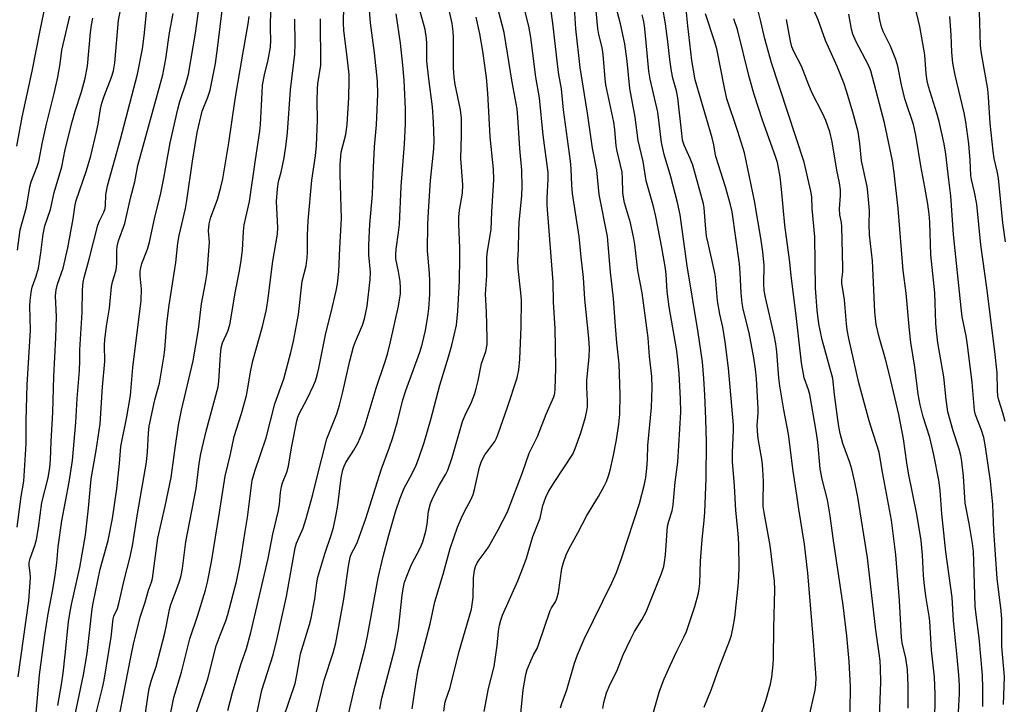
# Model space of a CAD drawing. Units: inches. Extents: x 1261771 to 1267771, y 601449 to 605449.
# Drawn here: x 1265337 to 1265612, y 602114 to 602306 of the extents above; entities that cross this region are included whole.
import ezdxf

# ---------------------------------------------------------------- set-up
doc = ezdxf.new("R2010")
doc.units = ezdxf.units.IN
doc.header["$MEASUREMENT"] = 0
doc.layers.add('Undefined', color=1, linetype='Continuous')

msp = doc.modelspace()

# ---------------------------------------------------------------- linework, layer by layer
at = {"layer": 'Undefined'}
for points, elevation in [([(1265612.65, 602243.61), (1265611.95, 602248.88), (1265610.74, 602261.39), (1265610.39, 602263.4), (1265609.55, 602266.92), (1265609.23, 602268.9), (1265608.43, 602276.77), (1265607.94, 602284), (1265607.72, 602286.28), (1265605.89, 602296.79), (1265605.66, 602298.48), (1265605.19, 602314.36), (1265604.47, 602322.57), (1265604.36, 602327.31), (1265604.44, 602331.97), (1265604.61, 602336.17), (1265605.67, 602345.66), (1265607.29, 602355.36), (1265608.78, 602367.23), (1265609.02, 602368.23), (1265609.86, 602370.83), (1265612.17, 602381.35), (1265613.32, 602385.7)], 678), ([(1265336.32, 602270.38), (1265337.74, 602278.47), (1265340.59, 602291.3), (1265342.8, 602302.7), (1265346.4, 602319.82)], 606), ([(1265358.1, 602110.4), (1265360.25, 602118.95), (1265360.72, 602121.15), (1265362.62, 602133.14), (1265363.21, 602138.24), (1265363.42, 602139), (1265364.43, 602141.18), (1265364.85, 602142.49), (1265366.35, 602149.47), (1265367.89, 602155.19), (1265368.59, 602158.66), (1265370.02, 602167.58), (1265372.55, 602182.02), (1265372.86, 602184.9), (1265373.1, 602190.14), (1265373.3, 602192.07), (1265374.86, 602199.49), (1265376.2, 602204.08), (1265377.37, 602211.37), (1265377.62, 602213.4), (1265378.19, 602220.78), (1265378.88, 602225.89), (1265380.76, 602237.8), (1265381.34, 602243.22), (1265381.65, 602245.41), (1265383.41, 602252.9), (1265383.85, 602255.2), (1265385.42, 602266.19), (1265386.66, 602274.16), (1265388.14, 602280.15), (1265389.71, 602284.07), (1265390.35, 602285.99), (1265391.8, 602293.41), (1265392.43, 602297.61), (1265394.51, 602315.17)], 620), ([(1265336.7, 602122.03), (1265339.64, 602143.27), (1265340.11, 602149.75), (1265340.04, 602151.13), (1265339.72, 602153.02), (1265339.73, 602154), (1265340.03, 602155.12), (1265341.31, 602158.73), (1265341.75, 602160.44), (1265342.35, 602163.64), (1265343.27, 602170.76), (1265345.01, 602177.69), (1265345.48, 602180.58), (1265345.66, 602182.65), (1265345.85, 602187.82), (1265346.35, 602195.89), (1265346.64, 602205.97), (1265347.22, 602216.78), (1265347.38, 602222.67), (1265347.12, 602228.52), (1265347.27, 602230.18), (1265347.63, 602231.79), (1265349.23, 602236.29), (1265350.58, 602241.94), (1265352.07, 602250.05), (1265352.64, 602253.91), (1265352.9, 602255.17), (1265355.77, 602263.53), (1265356.95, 602267.6), (1265358.58, 602274.36), (1265359.01, 602276.52), (1265359.67, 602280.76), (1265360.08, 602282.4), (1265360.72, 602284.32), (1265362.8, 602289.6), (1265363.33, 602291.36), (1265363.65, 602293.6), (1265364.72, 602305.52), (1265366.25, 602313.54)], 612), ([(1265341.69, 602111.92), (1265342.59, 602122.6), (1265344.12, 602133.66), (1265345.06, 602139.62), (1265346.34, 602146.46), (1265346.97, 602150.49), (1265347.43, 602153.91), (1265347.84, 602158.33), (1265348.9, 602165.67), (1265350.92, 602176.45), (1265351.86, 602182.54), (1265352.83, 602193.08), (1265353.19, 602199.8), (1265353.77, 602207.69), (1265353.89, 602210.32), (1265353.89, 602213.46), (1265354.54, 602223.86), (1265354.62, 602230.16), (1265354.81, 602232.37), (1265355.09, 602233.6), (1265356.52, 602238.73), (1265358.95, 602248.25), (1265359.4, 602249.52), (1265360.61, 602251.91), (1265360.98, 602252.95), (1265361.09, 602253.76), (1265361.19, 602256.77), (1265361.61, 602259.27), (1265365.29, 602272.29), (1265370.03, 602290.45), (1265371.42, 602297.56), (1265371.9, 602301.14), (1265373.16, 602314.13)], 614), ([(1265500.11, 602113.17), (1265500.44, 602114.85), (1265501.18, 602117.6), (1265502.19, 602119.99), (1265504.01, 602123.59), (1265505.84, 602128.21), (1265507.94, 602132.68), (1265508.98, 602134.71), (1265511.03, 602137.99), (1265512.23, 602140.24), (1265516.5, 602150.94), (1265517.14, 602152.91), (1265517.36, 602154.07), (1265517.6, 602156.12), (1265518.17, 602164.14), (1265518.52, 602165.53), (1265519.54, 602168.45), (1265519.82, 602170.12), (1265520.33, 602176.47), (1265521.09, 602182), (1265521.93, 602196.04), (1265521.87, 602199.73), (1265521.41, 602206.8), (1265521.02, 602211.57), (1265520.73, 602213.67), (1265518.7, 602225.42), (1265518.14, 602229.72), (1265517.79, 602234.5), (1265517.59, 602236.11), (1265516.59, 602242), (1265514.91, 602250.7), (1265514.26, 602253.51), (1265512.25, 602260.61), (1265511.42, 602266.03), (1265509.99, 602271.88), (1265509.18, 602278.49), (1265507.64, 602286.45), (1265506.96, 602294.14), (1265506.26, 602298.92), (1265505.04, 602304.52), (1265503.08, 602312.11)], 652), ([(1265528.41, 602113.52), (1265530.52, 602118.61), (1265532.53, 602124.38), (1265535.63, 602132.3), (1265536.04, 602133.69), (1265536.55, 602136), (1265536.99, 602138.6), (1265538.07, 602148.29), (1265538.23, 602152.26), (1265538.13, 602159.18), (1265537.96, 602162.1), (1265537.34, 602168.48), (1265536.95, 602175.42), (1265536.41, 602182.26), (1265536.39, 602184.83), (1265536.66, 602190.86), (1265536.63, 602192.35), (1265535.23, 602208.31), (1265534.36, 602215.65), (1265533.66, 602219.78), (1265532.86, 602223.43), (1265532.2, 602227.08), (1265531.57, 602233.87), (1265531.37, 602235.36), (1265529.52, 602243.21), (1265529.14, 602245.15), (1265528.79, 602248.25), (1265528.44, 602253.07), (1265528.27, 602254.19), (1265525.27, 602265.05), (1265524.53, 602266.94), (1265522.86, 602270.6), (1265522.43, 602272), (1265522.17, 602273.84), (1265521.09, 602283.87), (1265520.72, 602285.82), (1265519.69, 602289.31), (1265519.3, 602291.3), (1265518.81, 602294.52), (1265518.26, 602299.55), (1265517.61, 602304.5), (1265515.93, 602314.3)], 656), ([(1265592.81, 602108.56), (1265592.99, 602114.59), (1265592.99, 602117.23), (1265592.84, 602121.96), (1265592.04, 602129.46), (1265591.53, 602137.55), (1265591.34, 602139.03), (1265590.37, 602144.59), (1265589.92, 602148.43), (1265589.75, 602150.49), (1265589.49, 602156.05), (1265589.14, 602160.16), (1265587.93, 602167.48), (1265585.59, 602178.93), (1265585.11, 602181.87), (1265584.18, 602188.56), (1265582.89, 602195.35), (1265580.29, 602206.39), (1265579.13, 602210.83), (1265577.34, 602216.98), (1265576.54, 602220.5), (1265576.19, 602224), (1265575.48, 602238.31), (1265574.69, 602245.58), (1265574.57, 602248.41), (1265574.66, 602252.37), (1265574.23, 602257.53), (1265574.01, 602259.07), (1265572.45, 602266.22), (1265571.98, 602271.13), (1265571.53, 602274.35), (1265570.04, 602279.86), (1265568.26, 602285.75), (1265567.59, 602287.72), (1265565.76, 602292.4), (1265562.4, 602299.86), (1265560.33, 602305.62), (1265557.03, 602313.01)], 668), ([(1265349.41, 602096.42), (1265354.94, 602122.55), (1265355.93, 602128.55), (1265357.37, 602141.04), (1265357.61, 602142.62), (1265359.56, 602152.1), (1265361.85, 602160.15), (1265363.06, 602166.26), (1265364.21, 602174.56), (1265365.02, 602181.62), (1265365.4, 602186.42), (1265367.08, 602194.74), (1265368.08, 602200.69), (1265368.73, 602208.53), (1265371.03, 602227.21), (1265371.12, 602230.36), (1265370.79, 602234.13), (1265370.77, 602235.25), (1265370.84, 602236), (1265371.25, 602237.52), (1265372.8, 602241.59), (1265373.4, 602243.51), (1265374.9, 602250.49), (1265376.44, 602256.76), (1265377.4, 602261.43), (1265379.18, 602271.27), (1265381.31, 602280.71), (1265381.9, 602282.84), (1265383.55, 602287.78), (1265384.29, 602290.49), (1265386.2, 602301.9), (1265387.22, 602309.42)], 618), ([(1265371.73, 602108.1), (1265373.01, 602117.04), (1265373.32, 602118.78), (1265373.92, 602121.08), (1265375.2, 602124.96), (1265377.64, 602134.23), (1265378.15, 602136.48), (1265378.93, 602140.83), (1265379.35, 602142.22), (1265381.14, 602146.88), (1265381.84, 602149.04), (1265382.2, 602150.4), (1265382.56, 602152.32), (1265383.57, 602159.78), (1265386.47, 602174.66), (1265387.31, 602181.68), (1265387.71, 602184.32), (1265389.26, 602190.65), (1265392.54, 602203.06), (1265392.75, 602204.64), (1265393.24, 602211.99), (1265393.44, 602214.01), (1265393.81, 602215.34), (1265395.25, 602218.61), (1265395.8, 602220.43), (1265397.38, 602229.82), (1265398.53, 602235.54), (1265399.02, 602238.43), (1265399.34, 602241.28), (1265399.7, 602246.45), (1265399.89, 602248.34), (1265401.34, 602254.92), (1265402.97, 602266.53), (1265404.24, 602274.56), (1265404.41, 602276.43), (1265404.83, 602285.35), (1265405.01, 602287.41), (1265405.5, 602290.28), (1265406.58, 602294.49), (1265407.21, 602297.99), (1265407.29, 602299.94), (1265407.23, 602303.14), (1265407.27, 602309.02)], 624), ([(1265395.24, 602112.59), (1265396.61, 602117.66), (1265398.9, 602125.44), (1265400.46, 602129.91), (1265401.75, 602134.4), (1265406.57, 602155.14), (1265407.86, 602161.92), (1265409.43, 602168.52), (1265409.72, 602170.25), (1265410, 602173.53), (1265410.28, 602175.22), (1265410.56, 602176.26), (1265411.73, 602179.28), (1265412.24, 602180.95), (1265413.07, 602186.08), (1265414.59, 602193.56), (1265414.88, 602194.59), (1265415.26, 602195.51), (1265417.44, 602199.76), (1265419.23, 602203.48), (1265419.76, 602204.78), (1265420.26, 602206.34), (1265420.71, 602208.33), (1265422.64, 602218.12), (1265424.16, 602223.92), (1265425.58, 602229.88), (1265425.93, 602231.87), (1265426.35, 602235.27), (1265426.59, 602241.85), (1265427.03, 602250.15), (1265426.64, 602262.53), (1265426.67, 602265.18), (1265426.97, 602268.68), (1265428.23, 602273.64), (1265428.65, 602276.4), (1265429.08, 602283.9), (1265429.22, 602288.65), (1265429.18, 602290.4), (1265428.55, 602296.07), (1265427.67, 602302.65), (1265427.59, 602304.59), (1265427.7, 602309.59)], 630), ([(1265402.65, 602108.17), (1265404.75, 602118.35), (1265407.91, 602128.22), (1265409.1, 602132.77), (1265411.69, 602144.47), (1265414.1, 602158.13), (1265414.5, 602159.37), (1265416.32, 602163.57), (1265417.2, 602166.31), (1265419.06, 602173.03), (1265420.02, 602177.15), (1265422.91, 602188.56), (1265425.72, 602195.57), (1265426.52, 602197.96), (1265427.44, 602201.64), (1265429.37, 602210.39), (1265430.37, 602214.25), (1265430.93, 602215.76), (1265432.91, 602220.28), (1265433.52, 602222.08), (1265434.21, 602225.67), (1265435.06, 602233.06), (1265435.14, 602235.09), (1265434.73, 602239.98), (1265434.73, 602242.64), (1265435, 602248.57), (1265435.7, 602256.82), (1265435.87, 602262.41), (1265436.27, 602270.15), (1265436.81, 602276.28), (1265437.22, 602284.84), (1265437.13, 602288.55), (1265436.32, 602296.41), (1265435.15, 602304.77), (1265434.72, 602310.67)], 632), ([(1265428.53, 602109.52), (1265430.85, 602119.57), (1265433.68, 602130.36), (1265434.32, 602133.4), (1265437.35, 602149.74), (1265438.71, 602155.71), (1265440.3, 602161.66), (1265442.16, 602168.19), (1265443.44, 602171.96), (1265444.61, 602174.75), (1265446.81, 602178.83), (1265447.89, 602181.17), (1265448.67, 602183.16), (1265450.12, 602187.48), (1265452.04, 602193.95), (1265454.54, 602203.52), (1265457, 602211.48), (1265457.9, 602214.69), (1265459.17, 602220.29), (1265459.62, 602224.27), (1265460.01, 602232.66), (1265460.13, 602239), (1265460.13, 602241.91), (1265459.85, 602248.48), (1265459.85, 602250.5), (1265460.06, 602252.48), (1265460.87, 602257.22), (1265460.99, 602259.49), (1265460.41, 602266.87), (1265460.61, 602273.37), (1265460.62, 602278.15), (1265460.35, 602280.45), (1265458.82, 602287.59), (1265458.52, 602289.6), (1265458.41, 602292.19), (1265458.4, 602300.79), (1265458.31, 602302.37), (1265457.96, 602304.59), (1265456.57, 602310.89)], 638), ([(1265476.74, 602107.09), (1265477.87, 602118.41), (1265478.57, 602122.65), (1265478.95, 602124.05), (1265479.97, 602126.54), (1265480.71, 602128.17), (1265481.72, 602129.93), (1265482.17, 602130.99), (1265485.37, 602140.54), (1265485.77, 602141.34), (1265486.86, 602143.04), (1265487.28, 602143.92), (1265487.68, 602145.56), (1265488.62, 602152.27), (1265489.08, 602153.95), (1265489.85, 602156.15), (1265490.63, 602157.75), (1265493.12, 602162.24), (1265495.64, 602167.14), (1265498.89, 602172.46), (1265500.53, 602175.3), (1265501.16, 602176.61), (1265501.74, 602178.18), (1265502.21, 602179.83), (1265502.99, 602183.54), (1265503.89, 602188.23), (1265504.61, 602192.66), (1265504.88, 602195.47), (1265504.93, 602200.84), (1265504.7, 602209.51), (1265504.03, 602215.34), (1265503.62, 602220.01), (1265503.08, 602227.77), (1265502.3, 602235.11), (1265501.43, 602245.06), (1265499.11, 602256.82), (1265498.42, 602263.63), (1265497.25, 602269.75), (1265495.86, 602279.53), (1265493.78, 602292.31), (1265492.57, 602303.11), (1265492.21, 602309.09)], 648), ([(1265488.3, 602113.37), (1265488.63, 602114.57), (1265490.03, 602118.38), (1265492.16, 602125.83), (1265493.03, 602128.23), (1265494.92, 602132.56), (1265502.73, 602148.51), (1265503.91, 602151.17), (1265505.42, 602155.37), (1265510.32, 602170.49), (1265511.74, 602175.84), (1265512.09, 602177.73), (1265512.45, 602180.25), (1265512.61, 602182.78), (1265512.73, 602186.68), (1265513.68, 602197.29), (1265513.94, 602202.9), (1265513.83, 602205.96), (1265513.19, 602211.55), (1265512.82, 602216.8), (1265511.14, 602229.36), (1265509.92, 602235.56), (1265509.06, 602242.82), (1265508.76, 602244.56), (1265507.85, 602248.89), (1265506.2, 602254.49), (1265505.86, 602256.07), (1265505.71, 602257.42), (1265505.62, 602261.41), (1265505.48, 602263.06), (1265504.08, 602268.97), (1265503.86, 602270.42), (1265503.45, 602275.03), (1265503.19, 602277.08), (1265501, 602287.45), (1265500.79, 602289.19), (1265500.23, 602295.94), (1265499.9, 602297.9), (1265499.03, 602301.53), (1265498.71, 602303.23), (1265497.95, 602311.1)], 650), ([(1265544.16, 602111.06), (1265545.76, 602115.71), (1265546.96, 602120.01), (1265547.34, 602121.95), (1265547.76, 602125.48), (1265547.86, 602127.14), (1265547.89, 602135.63), (1265548.22, 602146.44), (1265548.15, 602148.79), (1265546.91, 602158.76), (1265545.21, 602167.94), (1265544.97, 602169.61), (1265544.92, 602170.91), (1265545, 602176.64), (1265544.87, 602180.02), (1265544.64, 602182.28), (1265543.57, 602188.66), (1265543.32, 602190.67), (1265543.29, 602192.41), (1265543.53, 602195.62), (1265543.55, 602196.89), (1265543.04, 602205.4), (1265542.81, 602208.04), (1265542.35, 602211.23), (1265541.03, 602218.15), (1265539.38, 602224.77), (1265539.05, 602226.45), (1265538.78, 602229.3), (1265538.55, 602234.97), (1265538.36, 602237.5), (1265536.24, 602252), (1265535.82, 602253.98), (1265534.42, 602259.02), (1265531.71, 602267.46), (1265531.49, 602268.42), (1265531.15, 602270.76), (1265530.67, 602272.7), (1265525.89, 602288.88), (1265524.97, 602294.32), (1265523.88, 602303.94), (1265523.16, 602311.55)], 658), ([(1265606.31, 602113.78), (1265606.36, 602118.81), (1265606.26, 602122.47), (1265605.34, 602132.98), (1265604.48, 602139.32), (1265604.23, 602141.82), (1265603.87, 602154.28), (1265603.71, 602157.1), (1265603.43, 602159.32), (1265602.53, 602164.88), (1265601.44, 602170.54), (1265600.92, 602178.15), (1265600.44, 602182.17), (1265600.17, 602183.86), (1265599.72, 602185.68), (1265598.04, 602190.8), (1265596.57, 602196.08), (1265596.08, 602199.56), (1265595.42, 602205.89), (1265593.81, 602215.42), (1265593.35, 602218.74), (1265593.18, 602220.82), (1265592.91, 602229.32), (1265591.83, 602239.96), (1265591.5, 602249.08), (1265591.32, 602251.3), (1265590.96, 602254.13), (1265590.14, 602258.9), (1265589.01, 602264.8), (1265587.61, 602273.4), (1265586.94, 602276.44), (1265586.53, 602277.81), (1265585.06, 602281.93), (1265584.58, 602283.57), (1265583.59, 602287.49), (1265582.55, 602292.69), (1265582.04, 602294.6), (1265580.55, 602298.31), (1265578.5, 602302.35), (1265578.05, 602303.7), (1265577.54, 602305.63), (1265576.59, 602311.04)], 672), ([(1265612.17, 602114.32), (1265612.37, 602122.03), (1265611.66, 602130.47), (1265611.68, 602138.12), (1265611.46, 602140.5), (1265610.33, 602149.5), (1265609.42, 602162.96), (1265609.15, 602170.22), (1265608.48, 602176.73), (1265607.11, 602186.28), (1265606.64, 602188.94), (1265606.02, 602190.99), (1265604.33, 602195.27), (1265604.04, 602196.44), (1265603.38, 602204.32), (1265602.05, 602214.82), (1265601.65, 602217.37), (1265600.61, 602222.61), (1265600.26, 602225.16), (1265598.19, 602245.69), (1265597.39, 602256.44), (1265596.8, 602260.92), (1265596.03, 602268.06), (1265595.52, 602270.96), (1265594.16, 602277.23), (1265593.5, 602279.61), (1265591.2, 602287.01), (1265590.8, 602288.58), (1265590.52, 602290.52), (1265590.15, 602295.83), (1265588.73, 602303.76), (1265587.32, 602309.65)], 674), ([(1265336.45, 602241.24), (1265337.25, 602246.99), (1265338.97, 602253.26), (1265339.94, 602258.96), (1265340.34, 602260.37), (1265342.01, 602264.64), (1265342.46, 602266.02), (1265343.42, 602271.42), (1265344.54, 602276.53), (1265346.72, 602285.02), (1265347.75, 602289.61), (1265348.44, 602293.36), (1265348.88, 602297.18), (1265351.07, 602306.69)], 608), ([(1265347.77, 602114.04), (1265348.77, 602119.89), (1265349.21, 602123.05), (1265349.82, 602128.22), (1265350.75, 602137.42), (1265351.07, 602139.71), (1265351.55, 602142.28), (1265353.92, 602152.57), (1265355.45, 602161.66), (1265356.34, 602169.18), (1265357.05, 602177.33), (1265358.49, 602185.31), (1265359.63, 602192.72), (1265360.27, 602203.07), (1265360.87, 602210.18), (1265360.8, 602214.85), (1265360.87, 602216.22), (1265361.34, 602220.01), (1265362.22, 602225.08), (1265362.77, 602231.03), (1265363.08, 602232.39), (1265363.96, 602235.4), (1265364.16, 602236.46), (1265364.25, 602237.79), (1265364.21, 602241.15), (1265364.33, 602242.28), (1265364.74, 602243.93), (1265366.51, 602248.7), (1265368.11, 602255.84), (1265369.28, 602260.38), (1265370.14, 602264.9), (1265377.08, 602290.24), (1265377.95, 602294.71), (1265379.01, 602302.02), (1265379.97, 602307.39)], 616), ([(1265363.01, 602101.28), (1265368.12, 602127.58), (1265368.9, 602131.21), (1265370.76, 602138.67), (1265372.13, 602142.92), (1265373.06, 602146.3), (1265373.9, 602148.47), (1265374.21, 602149.51), (1265375.73, 602160.75), (1265377.73, 602169.7), (1265379.44, 602177.76), (1265380.53, 602185.91), (1265381.51, 602192.38), (1265382.37, 602196.59), (1265385.58, 602210.35), (1265387.06, 602219.08), (1265387.9, 602226.3), (1265389.06, 602232.12), (1265389.48, 602234.96), (1265390.1, 602242.32), (1265390.11, 602243.5), (1265389.89, 602246.7), (1265390.09, 602248.67), (1265390.52, 602250.5), (1265392.42, 602255.43), (1265393.33, 602258.9), (1265393.84, 602261.24), (1265395.58, 602271.26), (1265397.31, 602283.5), (1265399.51, 602296.03), (1265400.94, 602304.56), (1265401.21, 602306.54)], 622), ([(1265410.82, 602110.58), (1265412.47, 602115.22), (1265414.1, 602120.19), (1265414.6, 602122.48), (1265415.29, 602126.83), (1265415.61, 602128.42), (1265418.09, 602136.69), (1265418.53, 602138.39), (1265419.56, 602143.82), (1265420.13, 602148.27), (1265420.46, 602149.92), (1265422.36, 602156.38), (1265424.25, 602161.89), (1265424.8, 602163.8), (1265425.61, 602167.45), (1265426.07, 602170.04), (1265426.99, 602177.64), (1265427.43, 602179.86), (1265427.78, 602180.91), (1265428.27, 602181.9), (1265430.51, 602185.38), (1265431.64, 602187.34), (1265432.91, 602190.29), (1265433.68, 602192.42), (1265436.76, 602202.73), (1265439.18, 602209.87), (1265439.88, 602212.18), (1265440.73, 602215.62), (1265442.96, 602225.66), (1265443.3, 602227.35), (1265443.53, 602229.04), (1265443.58, 602230.75), (1265443.42, 602232.48), (1265443.02, 602235.35), (1265442.29, 602238.83), (1265442.2, 602240.15), (1265442.32, 602241.55), (1265443.02, 602246.25), (1265443.23, 602248.47), (1265443.78, 602259.11), (1265444.67, 602270.94), (1265444.99, 602276.55), (1265444.95, 602280.78), (1265444.55, 602288.79), (1265444.22, 602292.98), (1265443.59, 602299.17), (1265442.38, 602307.36)], 634), ([(1265419.91, 602111.52), (1265422.22, 602121.09), (1265424.69, 602128.78), (1265425.45, 602131.54), (1265427.74, 602143.77), (1265428.98, 602152.99), (1265429.51, 602155.49), (1265429.88, 602156.54), (1265431.04, 602158.7), (1265431.5, 602159.73), (1265433.88, 602166.31), (1265438.23, 602180.14), (1265440.39, 602185.97), (1265441.37, 602188.88), (1265442.7, 602193.4), (1265444.2, 602199.42), (1265445.03, 602202.1), (1265448.97, 602212.8), (1265449.58, 602214.94), (1265450.53, 602218.8), (1265451.23, 602222.85), (1265451.5, 602224.88), (1265451.72, 602228.94), (1265451.73, 602232.64), (1265451.64, 602234.87), (1265451.1, 602241.09), (1265451.22, 602248.58), (1265451.36, 602252.11), (1265451.89, 602260.72), (1265452.85, 602269.55), (1265452.95, 602271.95), (1265452.78, 602277.03), (1265452.49, 602281.3), (1265451.47, 602289.15), (1265450.95, 602294.14), (1265450.92, 602299.03), (1265450.82, 602300.41), (1265450.41, 602302.9), (1265449.06, 602307.99)], 636), ([(1265437.74, 602113), (1265438.31, 602116.08), (1265441.97, 602129.89), (1265443.02, 602135.39), (1265443.97, 602144.9), (1265444.25, 602146.59), (1265444.7, 602148.48), (1265445.3, 602150.14), (1265446.67, 602153.43), (1265449.06, 602158.02), (1265449.81, 602159.73), (1265450.64, 602162.76), (1265450.97, 602164.74), (1265451.4, 602168.33), (1265451.98, 602170.44), (1265452.63, 602172.02), (1265454.43, 602175.74), (1265456.24, 602178.67), (1265456.79, 602179.82), (1265457.96, 602183.29), (1265460.89, 602193.37), (1265461.64, 602195.21), (1265463.37, 602198.79), (1265464.29, 602201.22), (1265464.73, 602202.6), (1265465.3, 602204.89), (1265466.21, 602209.57), (1265467.4, 602212.99), (1265467.77, 602214.92), (1265467.8, 602216.67), (1265467.61, 602224.01), (1265467.35, 602228.96), (1265467.72, 602234.17), (1265467.67, 602239.35), (1265467.85, 602241.02), (1265468.88, 602247.04), (1265469.05, 602251.96), (1265469.68, 602260.98), (1265469.57, 602263.87), (1265468.64, 602272.94), (1265468, 602285.17), (1265467.61, 602289.51), (1265466.61, 602296.93), (1265465.72, 602301.74), (1265464.72, 602306.42)], 640), ([(1265446.83, 602113.08), (1265447.8, 602120), (1265448.53, 602124.06), (1265451.81, 602136.87), (1265453.14, 602143.02), (1265455.47, 602150.76), (1265457.42, 602157.94), (1265459.53, 602163.83), (1265460.59, 602166.51), (1265461.41, 602168.27), (1265463.28, 602171.68), (1265463.88, 602172.98), (1265464.26, 602174.38), (1265465.63, 602180.67), (1265466.19, 602182.34), (1265467.17, 602184.06), (1265469.89, 602187.82), (1265470.37, 602188.78), (1265470.94, 602190.19), (1265473.47, 602197.39), (1265476.15, 602205.59), (1265476.64, 602207.79), (1265476.9, 602210.85), (1265477.24, 602219.81), (1265477.34, 602227.31), (1265477.23, 602229.34), (1265476.49, 602236.19), (1265476.39, 602238.51), (1265476.58, 602241.51), (1265476.59, 602246.59), (1265476.69, 602249.1), (1265477.46, 602256.42), (1265477.59, 602259), (1265477.43, 602263.59), (1265476.9, 602269.72), (1265476.39, 602278.31), (1265476.12, 602280.81), (1265474.77, 602288.21), (1265472.53, 602302.09), (1265470.82, 602308.55)], 642), ([(1265455.65, 602112.46), (1265456.03, 602115.01), (1265457.42, 602119.05), (1265459.86, 602128.83), (1265463.41, 602140.97), (1265463.83, 602144.19), (1265463.99, 602149.67), (1265464.24, 602151.86), (1265464.53, 602152.9), (1265464.95, 602153.88), (1265465.54, 602154.76), (1265467.53, 602157.31), (1265468.17, 602158.28), (1265470.84, 602163.08), (1265473.42, 602168.19), (1265477.64, 602179.12), (1265479.52, 602184.55), (1265480.05, 602185.7), (1265481.89, 602189.16), (1265484.25, 602195.45), (1265486.38, 602200.28), (1265486.69, 602201.3), (1265486.82, 602202.4), (1265486.94, 602208.18), (1265486.9, 602214.4), (1265486.76, 602219.32), (1265486.3, 602226.87), (1265486.26, 602232.37), (1265484.59, 602253.83), (1265484.57, 602255.85), (1265484.87, 602261.18), (1265484.86, 602263.01), (1265483.42, 602273.46), (1265482.38, 602283.81), (1265481.37, 602289.65), (1265479.99, 602300.74), (1265479.47, 602303.9), (1265478.29, 602308.21)], 644), ([(1265466.94, 602112.33), (1265468.18, 602118.81), (1265469.75, 602124.91), (1265470.56, 602130.83), (1265470.96, 602134.77), (1265471.22, 602136.52), (1265471.59, 602137.9), (1265472.06, 602139.26), (1265476.35, 602148.85), (1265477.86, 602152.66), (1265478.74, 602155.18), (1265480.56, 602161.22), (1265482.64, 602166.37), (1265483.34, 602169.88), (1265484.16, 602172.25), (1265484.94, 602173.84), (1265486.51, 602176.38), (1265491.73, 602184.31), (1265492.42, 602185.89), (1265493.92, 602190.22), (1265495.25, 602194.6), (1265495.64, 602196.33), (1265495.82, 602197.48), (1265495.86, 602199.16), (1265495.66, 602202.89), (1265495.66, 602204.81), (1265496.27, 602211.47), (1265496.39, 602213.87), (1265496.2, 602216.69), (1265495.08, 602227.56), (1265494.73, 602233.68), (1265494.07, 602239.3), (1265493.54, 602245.14), (1265491.66, 602257.13), (1265491.43, 602259.48), (1265491.22, 602264.04), (1265491.04, 602266.19), (1265489.11, 602280.47), (1265488.58, 602286.38), (1265487.81, 602290.33), (1265487.49, 602292.5), (1265486.11, 602304.7), (1265485.56, 602308.69)], 646), ([(1265513.91, 602110.9), (1265515.96, 602118.05), (1265517.26, 602121.44), (1265518.92, 602125.23), (1265520.78, 602129.25), (1265522.79, 602133.14), (1265523.47, 602134.75), (1265525.88, 602141.72), (1265526.83, 602145.46), (1265527.05, 602146.59), (1265527.21, 602148.16), (1265527.46, 602154.34), (1265527.87, 602160.46), (1265528.47, 602165.72), (1265528.66, 602168.03), (1265529, 602177.5), (1265529.05, 602187.64), (1265528.95, 602194.17), (1265528.64, 602200.71), (1265528.34, 602205.41), (1265527.94, 602210.05), (1265526.76, 602218.29), (1265523.67, 602236.89), (1265521.76, 602251.18), (1265521.02, 602254.61), (1265519.11, 602261.74), (1265517.25, 602268.05), (1265516.48, 602271.39), (1265515.46, 602279.82), (1265513.39, 602289.05), (1265512.95, 602291.34), (1265512.22, 602299.35), (1265511.73, 602304.06), (1265511.5, 602305.54), (1265511.08, 602307.04)], 654), ([(1265557.66, 602110.53), (1265559.44, 602118.27), (1265559.67, 602119.92), (1265559.73, 602121.8), (1265559.61, 602124.28), (1265559.02, 602132.13), (1265557.41, 602151.01), (1265556.47, 602159.08), (1265554.87, 602168.92), (1265554.36, 602172.82), (1265553.31, 602179.47), (1265552.01, 602189.84), (1265550.72, 602196.67), (1265549.6, 602203.34), (1265549.32, 602205.61), (1265548.75, 602212.87), (1265548.47, 602215.1), (1265548.02, 602217.55), (1265545.62, 602228.01), (1265545.22, 602230.01), (1265545.08, 602231.84), (1265545.19, 602237), (1265544.83, 602240.85), (1265544.41, 602244.06), (1265542.53, 602255.07), (1265539.69, 602268.5), (1265537.86, 602274.46), (1265534.78, 602283.61), (1265534.1, 602286.65), (1265531.97, 602297.53), (1265531.35, 602299.69), (1265528.81, 602307.28)], 660), ([(1265577.46, 602110.63), (1265577.79, 602120.53), (1265577.78, 602124.48), (1265577.64, 602126.51), (1265577.41, 602128.56), (1265576.42, 602135.07), (1265574.15, 602155.26), (1265571.44, 602172.21), (1265570.61, 602176.4), (1265569.69, 602180.1), (1265569.14, 602181.89), (1265567.25, 602187.26), (1265566.44, 602190.01), (1265566.05, 602191.98), (1265565.77, 602193.95), (1265564.87, 602200.95), (1265564.39, 602205.39), (1265561.4, 602216.2), (1265560.5, 602220.73), (1265560.08, 602224.49), (1265559.56, 602230.7), (1265559.34, 602245.02), (1265558.66, 602252.95), (1265558.52, 602256.19), (1265558.29, 602257.73), (1265556.39, 602265.83), (1265547.29, 602293.67), (1265545.38, 602300.33), (1265544.3, 602305.16), (1265543.41, 602308.58)], 664), ([(1265599.59, 602112.2), (1265599.82, 602117.42), (1265599.8, 602119.58), (1265599.65, 602122.49), (1265599.2, 602127.55), (1265598.11, 602137.8), (1265597.75, 602144.18), (1265595.99, 602157.01), (1265594.91, 602167.62), (1265594.38, 602174.11), (1265594.05, 602176.97), (1265592.64, 602184.06), (1265591.54, 602188.89), (1265589.66, 602194.71), (1265588.83, 602198.08), (1265588.3, 602201.01), (1265587.32, 602208.58), (1265586.26, 602215.44), (1265585.87, 602218.91), (1265584.92, 602229.28), (1265584.09, 602235.58), (1265582.66, 602252.88), (1265581.55, 602262.85), (1265581.06, 602266.24), (1265578.84, 602276.9), (1265575.01, 602291.35), (1265574.41, 602292.94), (1265570.95, 602299.54), (1265570.03, 602301.64), (1265569.68, 602303), (1265568.88, 602307.21)], 670), ([(1265612.62, 602193.37), (1265611.96, 602195.83), (1265610.82, 602199.36), (1265610.57, 602200.53), (1265610.45, 602202.11), (1265610.35, 602207.04), (1265609.74, 602212.98), (1265607.48, 602230.78), (1265605.81, 602242.73), (1265604.64, 602254.1), (1265604.04, 602257.49), (1265603.19, 602260.99), (1265603, 602262.1), (1265602.78, 602266.41), (1265602.4, 602270.98), (1265601.64, 602277.14), (1265601.12, 602279.65), (1265598.59, 602290.14), (1265597.98, 602293.53), (1265597.7, 602296.58), (1265597.5, 602301.45), (1265597.11, 602306.61)], 676), ([(1265336.35, 602163.91), (1265337.48, 602172.41), (1265338.21, 602176.74), (1265338.89, 602187.15), (1265338.93, 602193.69), (1265339.2, 602203.64), (1265340.13, 602218.92), (1265339.91, 602225.58), (1265340.02, 602227.18), (1265340.3, 602229.41), (1265340.61, 602230.89), (1265341.69, 602234), (1265342.31, 602236.22), (1265342.99, 602240.5), (1265343.67, 602245.78), (1265344.12, 602248.12), (1265345.71, 602252.64), (1265346.72, 602257.39), (1265348.88, 602264.59), (1265349.76, 602269.45), (1265351.75, 602277.11), (1265352.58, 602280.12), (1265354.36, 602285.55), (1265355.39, 602289.33), (1265356, 602292.66), (1265356.85, 602302.08), (1265357.15, 602304.12), (1265357.58, 602306.09)], 610), ([(1265379.16, 602111.12), (1265380.21, 602116.3), (1265382.32, 602123.34), (1265384.64, 602132.7), (1265386.89, 602139.28), (1265389.03, 602146.22), (1265389.61, 602148.47), (1265390.67, 602154.16), (1265392.95, 602167.92), (1265394.49, 602178.1), (1265396.02, 602184.23), (1265397.07, 602189.23), (1265399.13, 602195.6), (1265400.5, 602200.68), (1265400.91, 602202.7), (1265401.65, 602207.3), (1265402.27, 602210.32), (1265405, 602219.99), (1265406.13, 602224.69), (1265406.59, 602227.85), (1265407.87, 602238.18), (1265409.17, 602245.77), (1265409.22, 602247.65), (1265408.88, 602254.92), (1265409.15, 602258.45), (1265409.46, 602260.43), (1265410.15, 602263.09), (1265411.04, 602267.05), (1265411.62, 602270.86), (1265411.94, 602274.13), (1265412.81, 602286.06), (1265414.05, 602296.08), (1265414.13, 602299), (1265414.05, 602305.88)], 626), ([(1265386.28, 602111.24), (1265389.69, 602121.47), (1265392.02, 602130.69), (1265393.09, 602133.71), (1265394.7, 602137.71), (1265395.29, 602139.42), (1265397.67, 602148.65), (1265398.77, 602153.72), (1265400.12, 602162.67), (1265400.8, 602166.58), (1265402.09, 602176.96), (1265402.83, 602179.55), (1265405.98, 602188.85), (1265408.43, 602198.32), (1265410.95, 602205.34), (1265412.93, 602212.67), (1265413.65, 602215.87), (1265414.99, 602223.31), (1265416.1, 602232.62), (1265417.14, 602236.91), (1265417.48, 602239.18), (1265417.57, 602240.61), (1265417.59, 602245.47), (1265417.73, 602249.48), (1265418.79, 602260.81), (1265419.76, 602267.67), (1265420.02, 602270.52), (1265420.38, 602277.62), (1265420.22, 602282.94), (1265420.3, 602286.36), (1265420.46, 602287.79), (1265421.27, 602292.95), (1265421.17, 602305.89)], 628), ([(1265569.22, 602112.29), (1265569.36, 602119.35), (1265568.98, 602126.32), (1265568.35, 602133.48), (1265567.3, 602142.08), (1265564.53, 602160.76), (1265563.7, 602167), (1265562.89, 602171.52), (1265561.46, 602177.26), (1265560.9, 602180.19), (1265560.19, 602187.62), (1265559.76, 602190.71), (1265557.98, 602200.98), (1265557.63, 602202.2), (1265556.4, 602205.64), (1265555.61, 602209.79), (1265554.17, 602222.99), (1265552.73, 602234.09), (1265552.4, 602237.95), (1265551.02, 602248.25), (1265550.06, 602258.3), (1265549.67, 602261.77), (1265549.34, 602263.81), (1265548.9, 602265.78), (1265548.41, 602267.43), (1265544.71, 602277.58), (1265542.42, 602284.82), (1265540.98, 602289.76), (1265537.73, 602302.92), (1265536.75, 602305.91)], 662), ([(1265585.52, 602113.26), (1265585.47, 602119.49), (1265585.28, 602124.12), (1265584.83, 602127.29), (1265583.83, 602131.58), (1265583.59, 602133.03), (1265583.03, 602143.33), (1265582.03, 602156.14), (1265580.86, 602165.84), (1265578.26, 602179.25), (1265577.33, 602184.77), (1265576.91, 602186.36), (1265575.57, 602190.33), (1265574.6, 602193.58), (1265571.71, 602204.21), (1265568.92, 602216.58), (1265568.44, 602219.04), (1265568.24, 602220.69), (1265567.72, 602227.38), (1265566.97, 602232.01), (1265566.97, 602233.03), (1265567.19, 602235.26), (1265567.21, 602236.45), (1265566.9, 602247.86), (1265566.81, 602249.02), (1265566.39, 602251.15), (1265566.27, 602252.86), (1265566.53, 602256.54), (1265566.53, 602258.14), (1265566.24, 602260.05), (1265565.53, 602263.6), (1265564.26, 602271.57), (1265563.59, 602274.33), (1265562.49, 602277.47), (1265561.51, 602279.55), (1265558.66, 602285.13), (1265557.72, 602287.4), (1265555.7, 602292.72), (1265553.51, 602296.83), (1265552.98, 602298.06), (1265552.56, 602299.7), (1265551.48, 602305.77)], 666)]:
    msp.add_lwpolyline(points, dxfattribs=dict(at, elevation=elevation))

doc.saveas('drawing.dxf')
